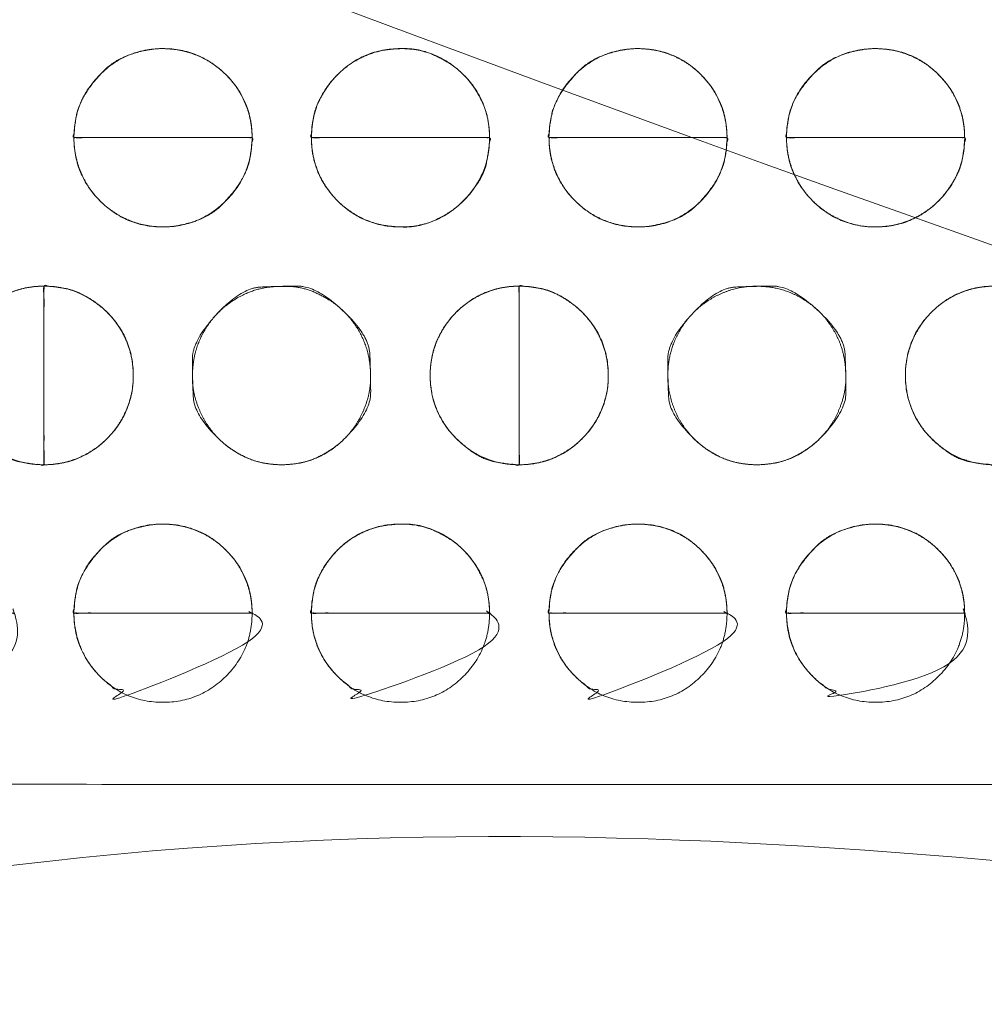
# Model space of a CAD drawing. Units: millimetres. Extents: x -41 to 250, y 127 to 332.
# Drawn here: x 7 to 9, y 167 to 169 of the extents above; entities that cross this region are included whole.
import ezdxf

# ---------------------------------------------------------------- set-up
doc = ezdxf.new("R2010")
doc.units = ezdxf.units.MM
doc.layers.add('_U+30EC_U+30A4_U+30E4_U+30FC 1', color=7, linetype='Continuous', lineweight=18)

msp = doc.modelspace()

# ---------------------------------------------------------------- linework, layer by layer
at = {"layer": '_U+30EC_U+30A4_U+30E4_U+30FC 1', "color": 250, "lineweight": 5, "true_color": 0x333333}
for points, knots in [([(109.0543526460279, 176.8532859081033), (109.1223202969023, 176.6938852635085), (109.3867181703931, 175.9412774687526), (109.8551258220948, 173.9939881017363), (109.9781363325192, 171.1355332018545), (109.6257535965863, 168.7558440984102), (109.1756255355448, 167.2296951545173), (108.9782557405292, 166.7090291357371), (55.66981565402543, 166.7090291357372), (2.361375567522231, 166.7090291357371), (2.287230169508888, 166.8778947904797), (2.057244503337387, 167.5082793995548), (1.775227522498227, 168.4903567213452), (1.518130551535876, 169.772039296696), (1.363261997707326, 171.3009979613051), (1.387930268269514, 173.0249035508706), (1.669086687766821, 174.8916686062376), (2.131640479705709, 176.3587337295866), (2.336097313973255, 176.8532859081033), (55.69522498000033, 176.8532859081043), (109.0543526460279, 176.8532859081033)], [0, 0, 0, 0.007277378988885239, 0.01455475797777048, 0.02183213696665579, 0.02910951595554113, 0.03638689494442643, 0.04366427393331181, 0.04366427393331181, 0.7403814904246718, 0.7403814904246718, 0.7427918619678769, 0.7452022335110823, 0.7476126050542875, 0.7500229765974928, 0.7524333481406982, 0.7548437196839034, 0.7572540912271087, 0.7596644627703141, 0.7596644627703141, 1, 1, 1]), ([(3.044957589846618, 176.5490331034614), (55.60521848142874, 176.5490331034614), (108.1654793730109, 176.5490331034614), (108.2481860736967, 176.2955015826813), (108.3308927743825, 176.0419700619011), (108.3909613946678, 175.8928807949325), (108.5336206229188, 175.8262473185774), (108.5692376821694, 175.809633888606), (108.7240604797239, 175.7517478651525), (108.9834587306892, 175.6705593741719), (109.2072399224038, 175.6059843131627), (109.2819243366447, 175.5854785071446), (109.4167838812851, 175.0562920853972), (109.6987183836947, 173.2615844094926), (109.7784521359661, 170.7583413300845), (109.4583599927953, 168.6349502504537), (109.256159242657, 167.92641484695), (108.8820036408677, 167.7995292489136), (108.5078480390783, 167.672643650877), (108.3816964466263, 167.6414184541227), (108.3434083185841, 167.5079717449428), (108.3243597501875, 167.4413382685877), (108.24965361675, 167.1774098957461), (108.2035203359072, 167.0134317374371), (55.61798025454449, 167.0134317374371), (3.032440173181755, 167.0134317374371), (2.959425342152969, 167.2543203865163), (2.886410511124183, 167.4952090355955), (2.821433696608125, 167.6461482962312), (2.720424604121263, 167.687562501629), (2.587243430190512, 167.7332439612257), (2.314094759294449, 167.8204482910438), (2.061147626026241, 167.8993697797823), (1.973419911758299, 167.92641484695), (1.837615530435102, 168.4222119794541), (1.550293896252171, 170.1451356109298), (1.459145553083559, 172.6223342413588), (1.764731076542461, 174.8152501215073), (1.960904367556736, 175.5695251204604), (2.350765254652856, 175.7074582515294), (2.740626141749132, 175.8453913825985), (2.819838826055545, 175.8775977500831), (2.878557400354993, 175.9830698586688), (2.887484836900029, 175.9991299757569), (2.923490332451053, 176.0991898533014), (2.980728297759015, 176.3001792298774), (3.029038826521884, 176.4851084893653), (3.044957589846618, 176.5490331034614)], [0, 0, 0, 0.8341519269803356, 0.8341519269803356, 0.8383842551719407, 0.8383842551719407, 0.8409351879317392, 0.8409351879317392, 0.8415719122107722, 0.8422086364898052, 0.8428453607688381, 0.843482085047871, 0.843482085047871, 0.8479717240874869, 0.8524613631271026, 0.8569510021667184, 0.8614406412063343, 0.8614406412063343, 0.8638479916548383, 0.8638479916548383, 0.864639860940127, 0.864639860940127, 0.8650351527774174, 0.8654304446147078, 0.8654304446147078, 0.9874577614669935, 0.9874577614669935, 0.9880418695150018, 0.9880418695150018, 0.9884232074182191, 0.9888045453214366, 0.9891858832246542, 0.9895672211278717, 0.9899485590310891, 0.9899485590310891, 0.9920839239517002, 0.994219288872311, 0.9963546537929219, 0.9984900187135328, 0.9984900187135328, 0.9996230689366978, 0.9996230689366978, 0.9998573539714161, 0.9998573539714161, 0.999893015478562, 0.999928676985708, 0.999964338492854, 1, 1, 1]), ([(-4.373088221306233, 173.8671714337522), (-2.756334659083606, 173.9970005439798), (-1.139581096860951, 174.1268296542073), (-1.066648626677875, 174.1399415710623), (-0.8476914647255853, 174.2395747610491), (-0.5930245565930932, 174.4771232937043), (-0.439745157504575, 174.8005447315631), (-0.4040354113243865, 174.9384600742315), (-0.3683716575222036, 175.0763754168999), (-0.2353037478250144, 175.5642581636524), (-0.03655948563496736, 176.2586436654567), (0.1265210227527973, 176.8151138245927), (0.1793454863950501, 176.9926870503414), (0.328197418649836, 177.1576136112743), (1.307821962486599, 177.1576136112743), (2.106688736931758, 177.1576136112743), (2.315792322752131, 177.1767576752954), (2.524895908572489, 177.1959017393165), (55.57343716309639, 177.1959017393165), (108.6219784176203, 177.1959017393165), (108.8374614856511, 177.1641148035945), (109.052944553682, 177.1323278678725), (109.8774575207, 177.1323278678725), (110.701970487718, 177.1323278678725), (110.8375344846905, 177.1486140848951), (111.0232084062816, 177.0007517494551), (111.056615022694, 176.8913193811468), (111.0732733917828, 176.8366509448048), (111.1883665812779, 176.4539723860634), (111.4282485335472, 175.6529293136978), (111.6514721167276, 174.9065546776741), (111.7290839757729, 174.6468801007021), (111.7633834680137, 174.5828228996878), (111.9099131328251, 174.3994666194545), (112.1682681739474, 174.20428573395), (112.454174762888, 174.1136231710754), (112.566000139199, 174.1017985658042), (112.6776373329558, 174.0898784649084), (113.2736879570786, 174.0426876829227), (114.3944559151126, 173.9687193275323), (115.40358667939, 173.9066710730377), (115.7484536175598, 173.8863005180675), (115.8504443488929, 173.8525732423277), (115.9593360434448, 173.6689206447888), (115.9639366855907, 173.5689704302562), (115.9662847544759, 173.5190402621073), (115.9699622447153, 172.9524590011893), (115.9689263319718, 171.6178708876863), (115.9655423503431, 170.3332129423322), (115.9639366855907, 169.8789745597493), (115.9327222555, 169.7709460707445), (115.7946566476577, 169.655595314295), (115.7234225291567, 169.6507138026652), (115.6877577220939, 169.6483207946625), (115.2291097092663, 169.6211206503659), (114.1259813185876, 169.5570311906653), (113.0585177349716, 169.4953347389674), (112.6801155380352, 169.4735188626766), (112.5684135377754, 169.4640038306496), (112.2407076355777, 169.3809208750002), (111.874988857432, 169.174232876886), (111.6777578862892, 168.8866064993131), (111.601734943088, 168.6394441621957), (111.4599896765288, 168.1556322055687), (111.24838439723, 167.4037554740369), (111.0747891851844, 166.7754360371578), (111.0185665699447, 166.569627993499), (110.9969396196861, 166.4745218413316), (110.8113073604018, 166.3794156891642), (110.6472571122586, 166.3794156891642), (110.3534142669208, 166.3827286273352), (109.7993523983917, 166.3919312333658), (109.300003905322, 166.4011338393964), (109.1292661547676, 166.4044467775674), (108.8818800582947, 166.3602716251431), (108.6344939618219, 166.3160964727188), (55.61147812599277, 166.3160964727188), (2.588462290163676, 166.3160964727188), (2.322173677425837, 166.3540175979687), (2.055885064687999, 166.3919387232187), (1.257018290242854, 166.3794156891642), (0.4581515157977094, 166.3668926551097), (0.2553052339623036, 166.4143858123702), (0.217386449291439, 166.5568652841516), (0.2078607607457457, 166.5925750303317), (0.1106948405154355, 166.9354892853715), (-0.1135665691761574, 167.7169196822576), (-0.3283022903219432, 168.4626403329634), (-0.4040354113243865, 168.7252076590977), (-0.4389019604661826, 168.8160995229928), (-0.5967498531591815, 169.0740390149602), (-0.8876807290504587, 169.3438957991285), (-1.221983990388367, 169.4616015704756), (-1.355066973586617, 169.4735188626766), (-1.4881959491629, 169.4853462766426), (-2.107869790493311, 169.5273223655733), (-3.191276341774781, 169.5872495873488), (-4.141553917479996, 169.6353493951582), (-4.461687563763775, 169.6507138026652), (-4.601335871147711, 169.6292422668544), (-4.740984178531647, 169.7933131120931), (-4.740984178531619, 171.7493705869949), (-4.740984178531647, 173.5817331396036), (-4.745944989323249, 173.6202972838702), (-4.723764099732335, 173.7268933935797), (-4.623123021993962, 173.8323407471), (-4.451548409453721, 173.8683201899413), (-4.373088221306233, 173.8671714337522)], [0, 0, 0, 0.05452029058681327, 0.05452029058681327, 0.05701113704820068, 0.05950198350958787, 0.06199282997097513, 0.0644836764323623, 0.0644836764323623, 0.06697432145147518, 0.06946496647058818, 0.07195561148970124, 0.07444625650881437, 0.07444625650881437, 0.07743300457016063, 0.09063306671896103, 0.09063306671896103, 0.09410263652856818, 0.09410263652856818, 0.9706493447695744, 0.9706493447695744, 0.9742484069100571, 0.9742484069100571, 0.9878722335045353, 0.9878722335045353, 0.990128329795795, 0.992384426087055, 0.992384426087055, 0.9935113151897818, 0.9946382042925084, 0.9957650933952351, 0.996891982497962, 0.996891982497962, 0.9971941028177036, 0.9974962231374451, 0.9977983434571867, 0.9981004637769283, 0.9981004637769283, 0.998402108440357, 0.9987037531037857, 0.9990053977672144, 0.9993070424306432, 0.9993070424306432, 0.9994008383348434, 0.9994946342390436, 0.9994946342390436, 0.9995414921895922, 0.9995883501401408, 0.9996352080906893, 0.9996820660412379, 0.9996820660412379, 0.9996936657609027, 0.9997052654805674, 0.9997052654805674, 0.9997110725548415, 0.9997168796291155, 0.9997226867033895, 0.9997284937776636, 0.9997284937776636, 0.9997302113461206, 0.9997319289145776, 0.9997336464830348, 0.9997353640514918, 0.9997370810028335, 0.9997387979541752, 0.999740514905517, 0.9997422318568587, 0.9997422318568587, 0.9997430167730781, 0.9997438016892976, 0.9997445866055169, 0.9997453715217364, 0.9997461564379557, 0.9997469413541752, 0.9997469413541752, 0.9997480964107058, 0.9997480964107058, 0.999991808140862, 0.999991808140862, 0.9999930444417536, 0.9999930444417536, 0.9999967167550101, 0.9999967167550101, 0.9999976743193164, 0.9999976743193164, 0.9999979143513475, 0.9999981543833787, 0.9999983944154097, 0.9999986344474409, 0.9999986344474409, 0.9999987199562905, 0.9999988054651402, 0.9999988909739899, 0.9999989764828395, 0.9999989764828395, 0.999999062015896, 0.9999991475489525, 0.999999233082009, 0.9999993186150655, 0.9999993186150655, 0.9999993563212384, 0.9999993940274113, 0.9999999525901958, 0.9999999525901958, 0.9999999644426468, 0.9999999762950978, 0.999999988147549, 1, 1, 1]), ([(115.5632145755529, 177.1760236697108), (115.6434674131813, 177.1760236697108), (115.8295755190669, 177.1074174982749), (115.9619976328914, 176.9168447998416), (116.0141669090875, 176.7262721014082), (116.0197061303094, 176.6576659299723), (116.0197061303095, 171.7124306316786), (116.0197061303094, 166.7671953333849), (116.0188298175198, 166.6566591480048), (115.9495014810755, 166.4130503261628), (115.7611217675144, 166.2660117093248), (115.5736183667429, 166.229509277867), (115.5062617340755, 166.2346068731298), (55.62465933087081, 166.2346068731304), (-4.352383927302213, 166.2346068731298), (-4.566697390780462, 166.3063634088709), (-4.704691803715804, 166.5056871192626), (-4.747245361682147, 166.7050108296544), (-4.746816901480173, 166.7767673653954), (-4.744487557227345, 171.7291255138003), (-4.742158212974203, 176.6814836622051), (-4.735899036526007, 176.7742099136125), (-4.668828426058383, 176.9848894112953), (-4.512513061907072, 177.1257969501986), (-4.362456874203914, 177.1739782376946), (-4.309469410744754, 177.1760236697108), (55.6268725824041, 177.1760236697108), (115.5632145755529, 177.1760236697108)], [0, 0, 0, 0.000199792550346419, 0.0003995851006928198, 0.0005993776510391961, 0.0007991702013855724, 0.0007991702013855724, 0.01515380375923009, 0.01515380375923009, 0.01547466944149467, 0.01579553512375922, 0.01611640080602373, 0.01643726648828823, 0.01643726648828823, 0.3008808487593926, 0.3013342023370008, 0.3017875559146089, 0.3022409094922172, 0.3026942630698253, 0.3026942630698253, 0.3339824166395833, 0.3339824166395833, 0.3345695783454195, 0.3351567400512557, 0.3357439017570919, 0.3363310634629281, 0.3363310634629281, 1, 1, 1])]:
    msp.add_open_spline(points, degree=2, knots=knots, dxfattribs=at)
at = {"layer": '_U+30EC_U+30A4_U+30E4_U+30FC 1', "lineweight": 5}
for points, knots in [([(7.528673769622401, 168.3744278882199), (7.341166238417372, 168.3744278882199), (7.153658707212344, 168.3744278882199), (7.153658707212344, 168.451914161432), (7.263181421871366, 168.5616742108049), (7.418353385629217, 168.5616742108049), (7.528673769622401, 168.451914161432), (7.528673769622401, 168.3744278882199)], [0, 0, 0, 0.3769354550330516, 0.3769354550330516, 0.5327015912747651, 0.6884677275164911, 0.8442338637582517, 1, 1, 1]), ([(8.028510975594116, 168.3744278882199), (7.841003444389088, 168.3744278882199), (7.653495913184059, 168.3744278882199), (7.653495913184059, 168.451914161432), (7.763387034982742, 168.5616742108049), (7.918558998740593, 168.5616742108049), (8.028510975594116, 168.451914161432), (8.028510975594116, 168.3744278882199)], [0, 0, 0, 0.3769354550330825, 0.3769354550330825, 0.5327015912747944, 0.6884677275164941, 0.8442338637582286, 1, 1, 1]), ([(8.528372523587763, 168.3744278882199), (8.340988574955645, 168.3744278882199), (8.1536046263235, 168.3744278882199), (8.1536046263235, 168.451914161432), (8.263432552488325, 168.5616742108049), (8.418788485758085, 168.5616742108049), (8.528372523587763, 168.451914161432), (8.528372523587763, 168.3744278882199)], [0, 0, 0, 0.3767806281215394, 0.3767806281215394, 0.532585471091178, 0.6883903140608045, 0.844195157030396, 1, 1, 1]), ([(9.028554262792994, 168.3744278882199), (8.84104673158798, 168.3744278882199), (8.653539200382937, 168.3744278882199), (8.653539200382937, 168.451914161432), (8.763368530895164, 168.5616742108049), (8.918908433676876, 168.5616742108049), (9.028554262792994, 168.451914161432), (9.028554262792994, 168.3744278882199)], [0, 0, 0, 0.3769354550331273, 0.3769354550331273, 0.5327015912748577, 0.6884677275165759, 0.8442338637582941, 1, 1, 1]), ([(7.153585681146524, 168.3744278882199), (7.341092276119952, 168.3744278882199), (7.528598871093408, 168.3744278882199), (7.528598871093408, 168.29637987604), (7.418339810270794, 168.1864176006387), (7.263167846512999, 168.1864176006387), (7.153585681146524, 168.29637987604), (7.153585681146524, 168.3744278882199)], [0, 0, 0, 0.3752393514373297, 0.3752393514373297, 0.5314295135779912, 0.6876196757186649, 0.8438098378593386, 1, 1, 1]), ([(7.653422887118211, 168.3744278882199), (7.840929482091639, 168.3744278882199), (8.028436077065095, 168.3744278882199), (8.028436077065095, 168.29637987604), (7.918729392894107, 168.1864176006387), (7.763557429136313, 168.1864176006387), (7.653422887118211, 168.29637987604), (7.653422887118211, 168.3744278882199)], [0, 0, 0, 0.3752393514374008, 0.3752393514374008, 0.5314295135780918, 0.6876196757187703, 0.843809837859379, 1, 1, 1]), ([(8.15362896834543, 168.3744278882199), (8.341011980745918, 168.3744278882199), (8.528394993146435, 168.3744278882199), (8.528394993146435, 168.29637987604), (8.418812827780044, 168.1864176006387), (8.26345689451027, 168.1864176006387), (8.15362896834543, 168.29637987604), (8.15362896834543, 168.3744278882199)], [0, 0, 0, 0.3750848010315999, 0.3750848010315999, 0.5313136007737245, 0.6875424005158122, 0.8437712002578999, 1, 1, 1]), ([(8.65358975689, 168.3744278882199), (8.841096351863442, 168.3744278882199), (9.028602946836855, 168.3744278882199), (9.028602946836855, 168.29637987604), (8.918957585836552, 168.1864176006387), (8.763417683054854, 168.1864176006387), (8.65358975689, 168.29637987604), (8.65358975689, 168.3744278882199)], [0, 0, 0, 0.3752393514372281, 0.3752393514372281, 0.5314295135778616, 0.6876196757185075, 0.8438098378592229, 1, 1, 1]), ([(7.09056044142767, 168.0619062859726), (7.09056044142767, 167.8740308157437), (7.09056044142767, 167.6861553455147), (7.013065742130976, 167.6861553455147), (6.902806681308448, 167.7962187339302), (6.902806681308448, 167.9519440105713), (7.013065742130976, 168.0619062859726), (7.09056044142767, 168.0619062859726)], [0, 0, 0, 0.3773704124384623, 0.3773704124384623, 0.5330278093288375, 0.6886852062192249, 0.8443426031096125, 1, 1, 1]), ([(7.09056044142767, 167.6860804469857), (7.09056044142767, 167.8739484273617), (7.09056044142767, 168.0618164077378), (7.168421675400765, 168.0618164077378), (7.278557621766225, 167.9519327757919), (7.278557621766225, 167.7963984903999), (7.168421675400765, 167.6860804469857), (7.09056044142767, 167.6860804469857)], [0, 0, 0, 0.3762529953761622, 0.3762529953761622, 0.5321897465321305, 0.6881264976880741, 0.8440632488440003, 1, 1, 1]), ([(8.090948261860063, 168.0619062859726), (8.090948261860063, 167.8740308157437), (8.090948261860063, 167.6861553455147), (8.013453562563441, 167.6861553455147), (7.903439794423392, 167.7962187339302), (7.903439794423392, 167.9519440105713), (8.013453562563441, 168.0619062859726), (8.090948261860063, 168.0619062859726)], [0, 0, 0, 0.3773704124386727, 0.3773704124386727, 0.5330278093289953, 0.6886852062193303, 0.8443426031096651, 1, 1, 1]), ([(8.090948261860063, 167.6860804469857), (8.090948261860063, 167.8739484273617), (8.090948261860063, 168.0618164077378), (8.168625526321208, 168.0618164077378), (8.278454856833463, 167.9519327757919), (8.278454856833463, 167.7963984903999), (8.168625526321208, 167.6860804469857), (8.090948261860063, 167.6860804469857)], [0, 0, 0, 0.37680832845113, 0.37680832845113, 0.5326062463383563, 0.6884041642255578, 0.8442020821127421, 1, 1, 1]), ([(9.091358551851243, 168.0619062859726), (9.091358551851243, 167.8740308157437), (9.091358551851243, 167.6861553455147), (9.013495913530718, 167.6861553455147), (8.9038500844146, 167.7962187339302), (8.9038500844146, 167.9519440105713), (9.013495913530718, 168.0619062859726), (9.091358551851243, 168.0619062859726)], [0, 0, 0, 0.3762581187094307, 0.3762581187094307, 0.532193589032076, 0.6881290593547091, 0.8440645296773422, 1, 1, 1]), ([(7.528673769622401, 167.37405317503), (7.341166238417372, 167.37405317503), (7.153658707212344, 167.37405317503), (7.153658707212344, 167.4517304394912), (7.263181421871366, 167.5612994976151), (7.418353385629217, 167.5612994976151), (7.528673769622401, 167.4517304394912), (7.528673769622401, 167.37405317503)], [0, 0, 0, 0.3763574624495135, 0.3763574624495135, 0.5322680968370991, 0.6881787312247218, 0.8440893656123793, 1, 1, 1]), ([(8.028510975594116, 167.37405317503), (7.841003444389088, 167.37405317503), (7.653495913184059, 167.37405317503), (7.653495913184059, 167.4517304394912), (7.763387034982742, 167.5612994976151), (7.918558998740593, 167.5612994976151), (8.028510975594116, 167.4517304394912), (8.028510975594116, 167.37405317503)], [0, 0, 0, 0.3763574624495446, 0.3763574624495446, 0.5322680968371287, 0.6881787312247251, 0.8440893656123564, 1, 1, 1]), ([(8.528372523587763, 167.37405317503), (8.340988574955645, 167.37405317503), (8.1536046263235, 167.37405317503), (8.1536046263235, 167.4517304394912), (8.263432552488325, 167.5612994976151), (8.418788485758085, 167.5612994976151), (8.528372523587763, 167.4517304394912), (8.528372523587763, 167.37405317503)], [0, 0, 0, 0.3762027296018204, 0.3762027296018204, 0.5321520472013767, 0.6881013648009451, 0.8440506824004788, 1, 1, 1]), ([(9.028554262792994, 167.37405317503), (8.84104673158798, 167.37405317503), (8.653539200382937, 167.37405317503), (8.653539200382937, 167.4517304394912), (8.763368530895164, 167.5612994976151), (8.918908433676876, 167.5612994976151), (9.028554262792994, 167.4517304394912), (9.028554262792994, 167.37405317503)], [0, 0, 0, 0.3763574624495895, 0.3763574624495895, 0.5322680968371922, 0.6881787312248072, 0.8440893656124221, 1, 1, 1]), ([(7.153585681146524, 167.3735588447384), (7.153585681146524, 167.3737985200313), (7.153585681146524, 167.3740381953242), (7.341092276119952, 167.3740381953242), (7.528598871093408, 167.3740381953242), (7.528598871093408, 167.3737985200313), (7.528598871093408, 167.2958703454979), (7.418339810270794, 167.1862975424476), (7.263167846512999, 167.1862975424476), (7.153585681146524, 167.2958703454979), (7.153585681146524, 167.3735588447384)], [0, 0, 0, 0.0004805616564163757, 0.0004805616564163757, 0.3764412156793702, 0.3764412156793702, 0.376921777335804, 0.5326913330018468, 0.6884608886679019, 0.8442304443339572, 1, 1, 1]), ([(7.653422887118211, 167.3735588447384), (7.653422887118211, 167.3737985200313), (7.653422887118211, 167.3740381953242), (7.840929482091639, 167.3740381953242), (8.028436077065095, 167.3740381953242), (8.028436077065095, 167.3737985200313), (8.028436077065095, 167.2958703454979), (7.918729392894107, 167.1862975424476), (7.763557429136313, 167.1862975424476), (7.653422887118211, 167.2958703454979), (7.653422887118211, 167.3735588447384)], [0, 0, 0, 0.0004805616564164665, 0.0004805616564164665, 0.3764412156794413, 0.3764412156794413, 0.3769217773358751, 0.5326913330019474, 0.6884608886680073, 0.8442304443339975, 1, 1, 1]), ([(8.15362896834543, 167.3735588447384), (8.15362896834543, 167.3737985200313), (8.15362896834543, 167.3740381953242), (8.341011980745918, 167.3740381953242), (8.528394993146435, 167.3740381953242), (8.528394993146435, 167.3737985200313), (8.528394993146435, 167.2958703454979), (8.418812827780044, 167.1862975424476), (8.26345689451027, 167.1862975424476), (8.15362896834543, 167.2958703454979), (8.15362896834543, 167.3735588447384)], [0, 0, 0, 0.0004806807641127385, 0.0004806807641127385, 0.3762866659992857, 0.3762866659992857, 0.3767673467634158, 0.5325755100725865, 0.6883836733817202, 0.844191836690854, 1, 1, 1]), ([(8.65358975689, 167.3735588447384), (8.65358975689, 167.3737985200313), (8.65358975689, 167.3740381953242), (8.841096351863442, 167.3740381953242), (9.028602946836855, 167.3740381953242), (9.028602946836855, 167.3737985200313), (9.028602946836855, 167.2958703454979), (8.918957585836552, 167.1862975424476), (8.763417683054854, 167.1862975424476), (8.65358975689, 167.2958703454979), (8.65358975689, 167.3735588447384)], [0, 0, 0, 0.0004805616564162459, 0.0004805616564162459, 0.3764412156792685, 0.3764412156792685, 0.3769217773357021, 0.5326913330017172, 0.6884608886677447, 0.8442304443338415, 1, 1, 1])]:
    msp.add_open_spline(points, degree=2, knots=knots, dxfattribs=at)
at = {"layer": '_U+30EC_U+30A4_U+30E4_U+30FC 1', "color": 250, "linetype": 'Continuous', "lineweight": 5, "true_color": 0x333333}
for points, knots in [([(7.528673769622401, 168.3744278882199), (7.381651961002319, 168.3744279977932), (7.215633395907204, 168.3744277227048), (7.184552590889609, 168.3744222655802), (7.16270277371018, 168.3742368839854), (7.154966375972066, 168.3748018879133), (7.153385785796416, 168.372248058262), (7.153988566948328, 168.3871328682735), (7.155133430154351, 168.3987828836308), (7.162186737205701, 168.4406492184025), (7.192121569104899, 168.4904668578139), (7.241506402997032, 168.5399733645351), (7.315768084613154, 168.5625703314167), (7.371626090282305, 168.5606920119811), (7.41714892362566, 168.5470512025282), (7.457126073726428, 168.5231063844467), (7.489950942129695, 168.490432781503), (7.514019329847301, 168.4506178519148), (7.527722954222583, 168.4052516118539), (7.528673769622401, 168.3775273391483), (7.528673769622401, 168.3759776136841), (7.528673769622401, 168.3744278882199)], [0, 0, 0, 0.3121297102313313, 0.3524601356947601, 0.3927905611581889, 0.4331209866215537, 0.4734514120850918, 0.5137818375486299, 0.5541122630122188, 0.5944426884757843, 0.6347731139393605, 0.6751035394029348, 0.715433964866516, 0.7557643903301171, 0.7960948157936919, 0.8364252412572344, 0.8767556667207872, 0.917086092184372, 0.9574165176479696, 0.9977469431115674, 0.9977469431115674, 1, 1, 1]), ([(8.028510975594116, 168.3744278882199), (7.881489166971335, 168.3744279977933), (7.715470601867736, 168.3744277227048), (7.684389796481668, 168.3744222655802), (7.662539966785332, 168.3742368839854), (7.654803607195987, 168.3748018879133), (7.653222844587219, 168.372248058262), (7.653826630753173, 168.3871328682735), (7.654975056505577, 168.3987828836308), (7.662050098011207, 168.4406504921135), (7.69208598487927, 168.490468533953), (7.724817811032139, 168.5231425355852), (7.764747178446555, 168.547086266983), (7.810240571272374, 168.5607262814907), (7.879071279006922, 168.5625543315659), (7.938084995515197, 168.5362690683673), (7.974549456899808, 168.5077613907944), (8.003097602529834, 168.4713188518001), (8.02705709355648, 168.4176568654466), (8.028510975594116, 168.3775273391483), (8.028510975594116, 168.3759776136841), (8.028510975594116, 168.3744278882199)], [0, 0, 0, 0.3123472894995119, 0.3527058284923558, 0.3930643674851547, 0.4334229064779536, 0.473781445471106, 0.5141399844642583, 0.5544985234574539, 0.5948570624506729, 0.6352156014438702, 0.6755741404370345, 0.7159326794302306, 0.7562912184234347, 0.7966497574166105, 0.8370082964097662, 0.8773668354029616, 0.9177253743961238, 0.9580839133892113, 0.998442452382288, 0.998442452382288, 1, 1, 1]), ([(8.528372523587763, 168.3744278882199), (8.381447614183443, 168.3744279977933), (8.21553846869088, 168.3744277227048), (8.18447814798185, 168.3744222655802), (8.162642716424983, 168.3742368839854), (8.154911463824234, 168.3748018879133), (8.15333170643423, 168.372248058262), (8.15393530815831, 168.3871328682735), (8.155083639768222, 168.3987828836308), (8.162158678882577, 168.44065048278), (8.19217761864121, 168.4904685557935), (8.241683901921789, 168.5399758860371), (8.316195795676208, 168.562570240225), (8.37205069386934, 168.5606920119811), (8.417467290487338, 168.5470512025282), (8.4572823470276, 168.5231063844467), (8.489927386734706, 168.490432781503), (8.513834132729556, 168.4506178519148), (8.52743053375707, 168.4052516118539), (8.528372523587763, 168.3775273391483), (8.528372523587763, 168.3759776136841), (8.528372523587763, 168.3744278882199)], [0, 0, 0, 0.3121297025288843, 0.3524601270101022, 0.3927905514914553, 0.4331209759728084, 0.4734514004541549, 0.5137818249355014, 0.5541122494168949, 0.5944426738982883, 0.6347730983796382, 0.6751035228609904, 0.7154339473423706, 0.7557643718237657, 0.79609479630511, 0.836425220786422, 0.8767556452676926, 0.9170860697489526, 0.9574164942302253, 0.9977469187114814, 0.9977469187114814, 1, 1, 1]), ([(9.028554262792994, 168.3744278882199), (8.88153245417, 168.3744279977932), (8.715513889066642, 168.3744277227048), (8.684433083682336, 168.3744222655802), (8.662583254045444, 168.3742368839854), (8.654846894274925, 168.3748018879133), (8.653266132485157, 168.372248058262), (8.653869913877458, 168.3871328682735), (8.655018240904297, 168.3987828836308), (8.662092207606747, 168.4406492184025), (8.692111008626597, 168.4904668578139), (8.741628905406586, 168.5399733645351), (8.816087226745537, 168.5625703314167), (8.872058348773862, 168.5606920119811), (8.917552096307432, 168.5470512025282), (8.957418539302978, 168.5231063844467), (8.990092710709774, 168.490432781503), (9.014012667464783, 168.4506178519148), (9.027612420585712, 168.4052516118539), (9.028554262792994, 168.3775273391483), (9.028554262792994, 168.3759776136841), (9.028554262792994, 168.3744278882199)], [0, 0, 0, 0.3121297024139727, 0.3524601268780242, 0.3927905513420757, 0.4331209758061272, 0.473451400270352, 0.5137818247345769, 0.5541122491988448, 0.594442673663101, 0.6347730981273736, 0.6751035225916439, 0.7154339470559213, 0.7557643715202014, 0.7960947959844552, 0.8364252204486766, 0.8767556449128567, 0.9170860693769832, 0.9574164938411538, 0.9977469183053157, 0.9977469183053157, 1, 1, 1]), ([(7.153585681146524, 168.3744278882199), (7.300606755690055, 168.3744277778699), (7.466624491873517, 168.374428054908), (7.497705142799163, 168.3744335507113), (7.519554888098597, 168.3746202462374), (7.527291133779329, 168.3740512377242), (7.528872228765835, 168.3766231681854), (7.528266462372869, 168.3616328589222), (7.527111500665654, 168.3499065300594), (7.51999601664042, 168.3077868302948), (7.489857543441801, 168.2577721720586), (7.44019184050704, 168.2081331920332), (7.365743803686911, 168.1855212030935), (7.309904003190482, 168.1873991175297), (7.26448950694197, 168.201052123471), (7.224674677205172, 168.2250402660793), (7.192030113488627, 168.2578058687544), (7.168123776595678, 168.2977791567308), (7.154527648539897, 168.3433878257832), (7.153585681146524, 168.3713059677327), (7.153585681146524, 168.3728669279763), (7.153585681146524, 168.3744278882199)], [0, 0, 0, 0.3121295174838139, 0.3524599180741496, 0.3927903186644852, 0.4331207192548852, 0.4734511198447521, 0.5137815204339814, 0.5541119210232069, 0.5944423216123735, 0.6347727222014699, 0.6751031227905603, 0.7154335233796436, 0.7557639239687323, 0.7960943245578211, 0.8364247251469059, 0.876755125735957, 0.9170855263250297, 0.9574159269140868, 0.9977463275031494, 0.9977463275031494, 1, 1, 1]), ([(7.653422887118211, 168.3744278882199), (7.800443961656129, 168.3744277778699), (7.966461697823007, 168.374428054908), (7.997542348016935, 168.3744335507113), (8.019392068460178, 168.3746202462374), (8.027128389897513, 168.3740512377242), (8.028709142462361, 168.3766231681854), (8.028105371848909, 168.3616328589222), (8.026957240553585, 168.3499065300594), (8.017586855985826, 168.2954934150862), (7.974563220712781, 168.240390114639), (7.93815449266404, 168.211817742329), (7.878948926386812, 168.1852770564218), (7.810391795308362, 168.1873999125891), (7.764836910165045, 168.201052064807), (7.724862143507949, 168.2250402723368), (7.692068786003034, 168.2578058681152), (7.668041536067079, 168.2977791567964), (7.654370591437214, 168.3433878257751), (7.653422887118211, 168.3713059677327), (7.653422887118211, 168.3728669279763), (7.653422887118211, 168.3744278882199)], [0, 0, 0, 0.31212952248217, 0.3524599236969977, 0.3927903249117805, 0.4331207261264995, 0.4734511273410452, 0.513781528555196, 0.5541119297693505, 0.5944423309834229, 0.634772732197487, 0.6751031334115634, 0.7154335346256397, 0.7557639358397206, 0.7960943370537814, 0.8364247382678422, 0.8767551394818799, 0.9170855406958962, 0.9574159419098996, 0.9977463431239397, 0.9977463431239397, 1, 1, 1]), ([(8.15362896834543, 168.3744278882199), (8.300553143662043, 168.3744277778698), (8.466461460209715, 168.374428054908), (8.497521625366886, 168.3744335507113), (8.51935693544928, 168.3746202462374), (8.527088187146234, 168.3740512377242), (8.528667766129473, 168.3766231681854), (8.528065161248335, 168.3616328589222), (8.52692019600579, 168.3499065300594), (8.519865891687232, 168.3077855802759), (8.489914918439155, 168.2577704928422), (8.4405023521158, 168.2081306986426), (8.366053758601765, 168.1855212932694), (8.310192323166461, 168.1873991175297), (8.264739599587756, 168.201052123471), (8.224870723672481, 168.2250402660793), (8.192166044802434, 168.2578058687544), (8.168205763190713, 168.2977791567308), (8.154573876819882, 168.3433878257832), (8.15362896834543, 168.3713059677327), (8.15362896834543, 168.3728669279763), (8.15362896834543, 168.3744278882199)], [0, 0, 0, 0.3121295201393889, 0.3524599210433393, 0.3927903219472446, 0.433120722851086, 0.4734511237549341, 0.5137815246583872, 0.5541119255618365, 0.5944423264652152, 0.6347727273686531, 0.6751031282720767, 0.7154335291754792, 0.7557639300788962, 0.7960943309823129, 0.8364247318857252, 0.8767551327891296, 0.9170855336925556, 0.9574159345960125, 0.9977463354994411, 0.9977463354994411, 1, 1, 1]), ([(8.65358975689, 168.3744278882199), (8.80061083142536, 168.3744277778698), (8.966628567583882, 168.374428054908), (8.997709217418091, 168.3744335507113), (9.01955892563987, 168.3746202462374), (9.027295284325447, 168.3740512377242), (9.028875868527521, 168.3766231681854), (9.02827307920441, 168.3616328589222), (9.027128019819429, 168.3499065300594), (9.020073656007128, 168.3077855710463), (8.990105926371655, 168.2577705144394), (8.957433509281472, 168.2250045176439), (8.917561209424662, 168.2010174496159), (8.872092474011652, 168.1873652297644), (8.815912368847847, 168.1856568803751), (8.764700210852581, 168.201052123471), (8.724831530435424, 168.2250402660793), (8.692126831478902, 168.2578058687544), (8.668166551926902, 168.2977791567308), (8.65453466534072, 168.3433878257832), (8.65358975689, 168.3713059677327), (8.65358975689, 168.3728669279763), (8.65358975689, 168.3744278882199)], [0, 0, 0, 0.3000292213694067, 0.3387961370224738, 0.3775630526755409, 0.4163299683286082, 0.4550968839816819, 0.493863799634376, 0.5326307152870629, 0.571397630939693, 0.6101645465923695, 0.6489314622450976, 0.6876983778978769, 0.7264652935506736, 0.7652322092035097, 0.8039991248563693, 0.8427660405092976, 0.8815329561622184, 0.9202998718151597, 0.959066787468101, 0.9978337031210073, 0.9978337031210073, 1, 1, 1]), ([(7.09056044142767, 168.0619062859726), (7.09056033182776, 167.914595981946), (7.090560606982706, 167.7482516448119), (7.090566065425492, 167.7171098506224), (7.090751491798642, 167.6952171424246), (7.090186351395744, 167.687465612419), (7.092740797916775, 167.6858817011422), (7.077852392524846, 167.6864869448458), (7.06619442678145, 167.6876383956404), (7.012036563215759, 167.6970383935231), (6.956920821509939, 167.7402157548229), (6.928294103389902, 167.7767561389462), (6.909213702219404, 167.8196614653825), (6.902286031937052, 167.8614128735459), (6.903793882824999, 167.9049834423932), (6.917509010935362, 167.9505932282609), (6.941563145491529, 167.9905667861567), (6.974359216036788, 168.0233322673918), (7.014285395885963, 168.0473213349275), (7.059727523607876, 168.0609615368887), (7.087460653455764, 168.0619062859726), (7.089010547441717, 168.0619062859726), (7.09056044142767, 168.0619062859726)], [0, 0, 0, 0.3000295287195085, 0.3387964840982846, 0.3775634394770174, 0.4163303948558424, 0.4550973502349138, 0.4938643056133691, 0.53263126099192, 0.571398216370248, 0.6101651717486022, 0.6489321271269985, 0.687699082505377, 0.7264660378837394, 0.7652329932620758, 0.8039999486404286, 0.8427669040187624, 0.8815338593970666, 0.9203008147753503, 0.9590677701536489, 0.9978347255319975, 0.9978347255319975, 1, 1, 1]), ([(7.09056044142767, 167.6860804469857), (7.090560551526636, 167.8333848783295), (7.09056027511869, 167.9997225839641), (7.090554791817681, 168.0308631363034), (7.090368520996691, 168.0527549598392), (7.09093623509807, 168.0605062170486), (7.088370155405784, 168.0620899014357), (7.103326363888414, 168.0614856362389), (7.115030624231181, 168.0603373766836), (7.157087709553494, 168.0532627307273), (7.207103888786804, 168.0232290960903), (7.239898106374, 167.9904987979104), (7.263923634695914, 167.9505752117585), (7.277606981420234, 167.9050726568596), (7.279319242245819, 167.8488943313469), (7.263888569223923, 167.797602628946), (7.239861954186409, 167.7576266710114), (7.207068135265985, 167.7248024401047), (7.167094616731163, 167.7007345676401), (7.121531460878415, 167.6870312409966), (7.093674890786573, 167.6860804469857), (7.092117666107114, 167.6860804469857), (7.09056044142767, 167.6860804469857)], [0, 0, 0, 0.3000293499129963, 0.3387962821783141, 0.3775632144436102, 0.4163301467088756, 0.4550970789739811, 0.4938640112398457, 0.5326309435057139, 0.5713978757712463, 0.6101648080367477, 0.6489317403022172, 0.6876986725676766, 0.7264656048331063, 0.7652325370985577, 0.8039994693640097, 0.8427664016294689, 0.881533333894938, 0.9203002661604583, 0.9590671984260034, 0.9978341306915567, 0.9978341306915567, 1, 1, 1]), ([(7.590742180632887, 167.6860804469857), (7.589057513256876, 167.6860804469857), (7.587372845880878, 167.6860804469857), (7.543616058508775, 167.6879390178751), (7.486245488522727, 167.7160221785235), (7.448291348808425, 167.749312590636), (7.42023302750259, 167.7914887969179), (7.401925824983778, 167.8469344281104), (7.404162175175287, 167.9077790070824), (7.42027440021181, 167.9567701349382), (7.448334109345097, 167.9988701513402), (7.486287941974126, 168.0320560090251), (7.532069408325384, 168.0543055656944), (7.57720874257825, 168.0624011150079), (7.638122085488448, 168.0599434231761), (7.695388877704119, 168.0320144131144), (7.733222639612023, 167.9988297929041), (7.761131803438474, 167.956724708867), (7.777126510155057, 167.9077566177874), (7.779130328132595, 167.8466586220854), (7.761089556251335, 167.7914420488445), (7.733179044654349, 167.7492687782691), (7.695345779698556, 167.7159776765102), (7.637940943963912, 167.6878170967563), (7.594127451675234, 167.6860804469857), (7.592434816154054, 167.6860804469857), (7.590742180632887, 167.6860804469857)], [0, 0, 0, 0.001825017875173009, 0.001825017875173009, 0.04926994608650757, 0.09671487429784213, 0.1441598025091414, 0.1916047307204858, 0.2390496589318701, 0.2864945871432938, 0.3339395153546873, 0.3813844435661123, 0.428829371777502, 0.4762742999888989, 0.5237192282002925, 0.571164156411767, 0.6186090846232591, 0.6660540128347621, 0.7134989410462694, 0.7609438692577919, 0.8083887974693288, 0.8558337256808434, 0.9032786538923672, 0.9507235821038772, 0.9981685103153642, 0.9981685103153642, 1, 1, 1]), ([(8.090948261860063, 168.0619062859726), (8.09094815226753, 167.9145959819459), (8.090948427404072, 167.7482516448119), (8.090953885481866, 167.7171098506224), (8.091139299456643, 167.6952171424246), (8.090574196841473, 167.687465612419), (8.09312847256119, 167.6858817011422), (8.078241062672149, 167.6864869448458), (8.066586462771951, 167.6876383956404), (8.01245737092961, 167.6970383935231), (7.95743146211268, 167.7402157548229), (7.928863112336828, 167.7767561389462), (7.909829017518803, 167.8196614653825), (7.902920722252816, 167.8614128735459), (7.904423782407108, 167.9049834423932), (7.918103066776723, 167.9505932282609), (7.942103363252727, 167.9905667861567), (7.974839557958063, 168.0233322673918), (8.014711891260731, 168.0473213349275), (8.060118286261797, 168.0609615368887), (8.087848473888215, 168.0619062859726), (8.089398367874125, 168.0619062859726), (8.090948261860063, 168.0619062859726)], [0, 0, 0, 0.3000294598700688, 0.3387964063527766, 0.3775633528354413, 0.4163302993181991, 0.4550972458012284, 0.4938641922840218, 0.53263113876646, 0.5713980852490181, 0.6101650317315059, 0.6489319782139906, 0.6876989246964752, 0.7264658711789088, 0.7652328176613216, 0.8039997641437496, 0.8427667106261508, 0.8815336571085519, 0.9203006035909735, 0.9590675500734348, 0.997834496555892, 0.997834496555892, 1, 1, 1]), ([(8.090948261860063, 167.6860804469857), (8.09094837169755, 167.8333848783295), (8.090948095946146, 167.9997225839641), (8.090942625669996, 168.0308631363034), (8.090756797312025, 168.0527549598392), (8.091323162879746, 168.0605062170486), (8.08876317858801, 168.0620899014357), (8.103683860472856, 168.0614856362389), (8.115359829616239, 168.0603373766836), (8.157313621599997, 168.0532627307273), (8.207198793465949, 168.0232290960903), (8.239904201438748, 167.9904987979104), (8.263862782350103, 167.9505752117585), (8.277507023247324, 167.9050726568596), (8.279214388842945, 167.8488943313469), (8.263827850129559, 167.797602628946), (8.239868186632108, 167.7576266710114), (8.207163175801043, 167.7248024401047), (8.167294289269023, 167.7007345676401), (8.121845546975749, 167.6870312409966), (8.094055352438573, 167.6860804469857), (8.092501807149304, 167.6860804469857), (8.090948261860063, 167.6860804469857)], [0, 0, 0, 0.3000293387119246, 0.3387962695299451, 0.3775632003479439, 0.4163301311659121, 0.4550970619837202, 0.4938639928015284, 0.5326309236193403, 0.5713978544371577, 0.6101647852550375, 0.6489317160729251, 0.6876986468908229, 0.726465577708706, 0.7652325085266188, 0.8039994393445323, 0.8427663701624387, 0.8815333009803699, 0.9203002317983319, 0.9590671626163185, 0.9978340934343405, 0.9978340934343405, 1, 1, 1]), ([(8.591152470624053, 167.6860804469857), (8.589459804573607, 167.6860804469857), (8.587767138523162, 167.6860804469857), (8.543834087013863, 167.6879390178751), (8.48650434309161, 167.7160221785235), (8.448670298314255, 167.749312590636), (8.420761005910066, 167.7914887969179), (8.404766267037218, 167.840472102827), (8.403080619928048, 167.8877569528567), (8.411174763218952, 167.9329910774252), (8.4333736393082, 167.978790842868), (8.466495698282841, 168.016687070423), (8.508542963650314, 168.0446553592124), (8.557472145027674, 168.0606906692789), (8.60481116738083, 168.0623815594742), (8.649951576338964, 168.0542628045913), (8.695688428774815, 168.0320122038466), (8.73354970309552, 167.9988279159715), (8.76150349245951, 167.9567213013389), (8.777533018595904, 167.9077567462357), (8.779541593831482, 167.8466586049589), (8.761458156652907, 167.7914420488445), (8.733503567743213, 167.7492687782691), (8.695642661352935, 167.7159776765102), (8.638250330309745, 167.6878170967563), (8.59452974299191, 167.6860804469857), (8.592841106807981, 167.6860804469857), (8.591152470624053, 167.6860804469857)], [0, 0, 0, 0.001743612091072742, 0.001743612091072742, 0.04703944341074844, 0.09233527473044624, 0.1376311060501572, 0.182926937369894, 0.2282227686896308, 0.2735186000093831, 0.3188144313291701, 0.364110262648999, 0.4094060939687867, 0.4547019252885485, 0.4999977566082861, 0.5452935879280568, 0.5905894192478733, 0.6358852505676966, 0.681181081887473, 0.7264769132072665, 0.7717727445270601, 0.8170685758468264, 0.8623644071666221, 0.907660238486461, 0.9529560698062868, 0.9982519011260905, 0.9982519011260905, 1, 1, 1]), ([(9.091358551851243, 168.0619062859726), (9.091358441764996, 167.914595981946), (9.091358718140981, 167.7482516448119), (9.091364200808727, 167.7171098506224), (9.091550450115761, 167.6952171424246), (9.090982801584147, 167.687465612419), (9.093548584899793, 167.6858817011422), (9.078594103826845, 167.6864869448458), (9.06689638490053, 167.6876383956404), (9.012614717557, 167.6970383935231), (8.957653593323329, 167.7402157548229), (8.929161447823105, 167.7767561389462), (8.910205046880435, 167.8196614653825), (8.903334272090689, 167.8614128735459), (8.904827080960615, 167.9049834423932), (8.918441220683391, 167.9505932282609), (8.942360066450505, 167.9905667861567), (8.975034374123737, 168.0233322673918), (9.014900585230379, 168.0473213349275), (9.060392876468796, 168.0609615368887), (9.088244046318408, 168.0619062859726), (9.089801299084812, 168.0619062859726), (9.091358551851243, 168.0619062859726)], [0, 0, 0, 0.3000292074937747, 0.3387961213668268, 0.3775630352398358, 0.4163299491129362, 0.455096862986283, 0.4938637768586364, 0.5326306907309951, 0.5713976046033595, 0.61016451847575, 0.6489314323481675, 0.687698346220603, 0.726465260092999, 0.765232173965369, 0.8039990878377532, 0.8427660017101185, 0.8815329155824838, 0.9202998294548286, 0.9590667433271882, 0.9978336571995438, 0.9978336571995438, 1, 1, 1]), ([(7.528673769622401, 167.37405317503), (7.381651961002376, 167.3740532848598), (7.215633395907204, 167.3740530091278), (7.184552590889609, 167.374047539239), (7.16270277371018, 167.3738617240365), (7.154966375972066, 167.3744280495089), (7.153385785796416, 167.371868246449), (7.153988566948328, 167.386787872037), (7.155133430154351, 167.3984602697894), (7.162186737205701, 167.4403908012899), (7.192121569104899, 167.4902035902766), (7.241506402997032, 167.539656038802), (7.315768084613154, 167.5621929903025), (7.371626090282305, 167.5603209455109), (7.41714892362566, 167.546713931947), (7.457126073726428, 167.5228113959093), (7.489950942129695, 167.4901699173002), (7.514019329847301, 167.4503581656697), (7.527722954222583, 167.4049473382464), (7.528673769622401, 167.3771602656085), (7.528673769622401, 167.3756067203192), (7.528673769622401, 167.37405317503)], [0, 0, 0, 0.3121295682607559, 0.352459975380102, 0.3927903824994482, 0.4331207896187309, 0.4734511967382066, 0.5137816038572866, 0.554112010976464, 0.5944424180956774, 0.6347728252149178, 0.6751032323341561, 0.7154336394534087, 0.7557640465726811, 0.7960944536919293, 0.8364248608111493, 0.8767552679304029, 0.9170856750496991, 0.9574160821690597, 0.9977464892884345, 0.9977464892884345, 1, 1, 1]), ([(8.028510975594116, 167.37405317503), (7.881489166971278, 167.3740532848598), (7.715470601867736, 167.3740530091278), (7.684389796481668, 167.374047539239), (7.662539966785332, 167.3738617240365), (7.654803607195987, 167.3744280495089), (7.653222844587219, 167.371868246449), (7.653826630753173, 167.386787872037), (7.654975056505577, 167.3984602697894), (7.662050098011207, 167.4403920597125), (7.69208598487927, 167.4902052466952), (7.724817811032139, 167.5228471191751), (7.764747178446555, 167.5467485813896), (7.810240571272374, 167.5603548094172), (7.879071279006922, 167.5621807257248), (7.938084995515197, 167.5359530346957), (7.974549456899808, 167.5074849093074), (8.003097602529834, 167.4710623681543), (8.02705709355648, 167.4173795163605), (8.028510975594116, 167.3771602656085), (8.028510975594116, 167.3756067203192), (8.028510975594116, 167.37405317503)], [0, 0, 0, 0.312347176935531, 0.3527057013839321, 0.3930642258322881, 0.4334227502806448, 0.4737812747293746, 0.5141397991777084, 0.5544983236261322, 0.5948568480746387, 0.635215372523156, 0.6755738969716505, 0.7159324214201342, 0.7562909458686103, 0.7966494703170581, 0.8370079947654867, 0.8773665192139374, 0.9177250436623641, 0.9580835681107044, 0.9984420925590446, 0.9984420925590446, 1, 1, 1]), ([(8.528372523587763, 167.37405317503), (8.381447614183429, 167.3740532848598), (8.21553846869088, 167.3740530091278), (8.18447814798185, 167.374047539239), (8.162642716424983, 167.3738617240365), (8.154911463824234, 167.3744280495089), (8.15333170643423, 167.371868246449), (8.15393530815831, 167.386787872037), (8.155083639768222, 167.3984602697894), (8.162158678882577, 167.4403920504895), (8.19217761864121, 167.4902052682772), (8.241683901921789, 167.5396585304422), (8.316195795676208, 167.5621929001901), (8.37205069386934, 167.5603209455109), (8.417467290487338, 167.546713931947), (8.4572823470276, 167.5228113959093), (8.489927386734706, 167.4901699173002), (8.513834132729556, 167.4503581656697), (8.52743053375707, 167.4049473382464), (8.528372523587763, 167.3771602656085), (8.528372523587763, 167.3756067203192), (8.528372523587763, 167.37405317503)], [0, 0, 0, 0.3121295605910626, 0.35245996673243, 0.3927903728739326, 0.4331207790154357, 0.4734511851569519, 0.5137815912980723, 0.5541119974392864, 0.5944424035805598, 0.6347728097218548, 0.6751032158631725, 0.7154336220044971, 0.7557640281458391, 0.796094434287131, 0.8364248404283945, 0.8767552465696401, 0.9170856527108856, 0.9574160588521957, 0.9977464649935031, 0.9977464649935031, 1, 1, 1]), ([(9.028554262792994, 167.37405317503), (8.88153245417, 167.3740532848598), (8.715513889066642, 167.3740530091278), (8.684433083682336, 167.374047539239), (8.662583254045444, 167.3738617240365), (8.654846894274925, 167.3744280495089), (8.653266132485157, 167.371868246449), (8.653869913877458, 167.386787872037), (8.655018240904297, 167.3984602697894), (8.662092207606747, 167.4403908012899), (8.692111008626597, 167.4902035902766), (8.741628905406586, 167.539656038802), (8.816087226745537, 167.5621929903025), (8.872058348773862, 167.5603209455109), (8.917552096307432, 167.546713931947), (8.957418539302978, 167.5228113959093), (8.990092710709774, 167.4901699173002), (9.014012667464783, 167.4503581656697), (9.027612420585712, 167.4049473382464), (9.028554262792994, 167.3771602656085), (9.028554262792994, 167.3756067203192), (9.028554262792994, 167.37405317503)], [0, 0, 0, 0.3121295604768412, 0.3524599666011314, 0.3927903727254215, 0.4331207788497122, 0.4734511849741959, 0.5137815910982839, 0.5541119972224618, 0.5944424033466873, 0.6347728094709453, 0.6751032155952011, 0.7154336217194712, 0.7557640278437439, 0.7960944339679924, 0.8364248400922125, 0.8767552462164148, 0.917085652340574, 0.9574160584648289, 0.9977464645890894, 0.9977464645890894, 1, 1, 1]), ([(6.653379599919361, 167.3735588447384), (6.653379599919361, 167.3737985200313), (6.653379599919361, 167.3740381953242), (6.840886194892761, 167.3740381953242), (7.028392789866189, 167.3740381953242), (7.02839337617209, 167.3739063462037), (7.028397536245123, 167.373775930734), (7.028384205068022, 167.3731855777856), (7.028442825736917, 167.3757437972427), (7.028101159440084, 167.3608223966653), (7.026911198882146, 167.3491484194861), (7.019865587757835, 167.3072115989369), (6.989879417878456, 167.2573945518483), (6.957178237250019, 167.2247509125986), (6.917253152541662, 167.2008486493997), (6.871711808825268, 167.1872422210211), (6.815444231525504, 167.1855395972761), (6.764282909321679, 167.200883290705), (6.724468649045548, 167.2247866274749), (6.691824026819688, 167.2574298729479), (6.667917695926604, 167.2972447259795), (6.654321567243471, 167.3426603583396), (6.653379599919361, 167.3704513047688), (6.653379599919361, 167.3720050747536), (6.653379599919361, 167.3735588447384)], [0, 0, 0, 0.001261481476781608, 0.001261481476781608, 0.9881637753161494, 0.9881637753161494, 0.9888577428320652, 0.9895517103481595, 0.9902456778642316, 0.9909396453803131, 0.9916336128963937, 0.9923275804124765, 0.9930215479285601, 0.9937155154446441, 0.9944094829607288, 0.9951034504768136, 0.9957974179928983, 0.9964913855089831, 0.9971853530250684, 0.9978793205411536, 0.9985732880572395, 0.9992672555733257, 0.9999612230894124, 0.9999612230894124, 1, 1, 1]), ([(8.65358975689, 167.3735588447384), (8.65358975689, 167.3737985200313), (8.65358975689, 167.3740381953242), (8.841096351863442, 167.3740381953242), (9.028602946836855, 167.3740381953242), (9.028603533134486, 167.3739063462037), (9.02860769314941, 167.373775930734), (9.0285943621586, 167.3731855777856), (9.028652982008452, 167.3757437972427), (9.028311320485358, 167.3608223966653), (9.027121458652914, 167.3491484194861), (9.020075746139867, 167.3072115989369), (8.99010592707279, 167.2573945518483), (8.957433509288904, 167.2247509125986), (8.917561209424719, 167.2008486493997), (8.872092474011652, 167.1872422210211), (8.815912368847847, 167.1855395972761), (8.764700210852581, 167.200883290705), (8.724831530435381, 167.2247866274749), (8.692126831478902, 167.2574298729479), (8.668166551926902, 167.2972447259795), (8.65453466534072, 167.3426603583396), (8.65358975689, 167.3704513047688), (8.65358975689, 167.3720050747536), (8.65358975689, 167.3735588447384)], [0, 0, 0, 0.001261481476960831, 0.001261481476960831, 0.9881637754567236, 0.9881637754567236, 0.9888577429725449, 0.9895517104885564, 0.9902456780045467, 0.9909396455205464, 0.9916336130365452, 0.992327580552546, 0.9930215480685476, 0.9937155155845494, 0.9944094831005511, 0.995103450616552, 0.9957974181325521, 0.9964913856485526, 0.9971853531645545, 0.9978793206805567, 0.9985732881965608, 0.9992672557125652, 0.99996122322857, 0.99996122322857, 1, 1, 1]), ([(7.153585681146524, 167.3735588447384), (7.153585681146524, 167.3737985200313), (7.153585681146524, 167.3740381953242), (7.341092276119952, 167.3740381953242), (7.528598871093408, 167.3740381953242), (7.528599462499741, 167.3739063462037), (7.528603658762975, 167.373775930734), (7.528590211612453, 167.3731855777856), (7.528649342246794, 167.3757437972427), (7.528304703653788, 167.3608223966653), (7.527104939499111, 167.3491484194861), (7.519998108268069, 167.3072128570601), (7.489857543317683, 167.25739620788), (7.440191840526552, 167.2079412241898), (7.365743803686911, 167.1854040473612), (7.309904003190482, 167.1872760769743), (7.26448950694197, 167.200883290705), (7.224674677205172, 167.2247866274749), (7.192030113488627, 167.2574298729479), (7.168123776595678, 167.2972447259795), (7.154527648539897, 167.3426603583396), (7.153585681146524, 167.3704513047688), (7.153585681146524, 167.3720050747536), (7.153585681146524, 167.3735588447384)], [0, 0, 0, 0.001262357509456498, 0.001262357509456498, 0.9888500031930413, 0.9888500031930413, 0.9895444527529489, 0.990238902313041, 0.9909333518731127, 0.9916278014331942, 0.9923222509932745, 0.9930167005533563, 0.9937111501134385, 0.9944055996735208, 0.9951000492336031, 0.9957944987936858, 0.9964889483537684, 0.997183397913851, 0.997877847473933, 0.9985722970340157, 0.9992667465940985, 0.9999611961541823, 0.9999611961541823, 1, 1, 1]), ([(7.653422887118211, 167.3735588447384), (7.653422887118211, 167.3737985200313), (7.653422887118211, 167.3740381953242), (7.840929482091639, 167.3740381953242), (8.028436077065095, 167.3740381953242), (8.02843666504667, 167.3739063462037), (8.028440837009612, 167.373775930734), (8.028427467730637, 167.3731855777856), (8.028486255943363, 167.3757437972427), (8.028143613129828, 167.3608223966653), (8.026950679387056, 167.3491484194861), (8.017590188569585, 167.2949722489257), (7.974563220709086, 167.2400799310584), (7.93815449266404, 167.2116113237934), (7.878948926386812, 167.1851610458673), (7.810391795308362, 167.1872768712874), (7.764836910165045, 167.200883232096), (7.724862143507949, 167.2247866337265), (7.692068786003034, 167.2574298723092), (7.668041536067079, 167.297244726045), (7.654370591437214, 167.3426603583314), (7.653422887118211, 167.3704513047688), (7.653422887118211, 167.3720050747536), (7.653422887118211, 167.3735588447384)], [0, 0, 0, 0.001262357511435028, 0.001262357511435028, 0.9888500047428941, 0.9888500047428941, 0.989544454223216, 0.9902389037037224, 0.9909333531842074, 0.9916278026647017, 0.9923222521451952, 0.9930167016256906, 0.993711151106187, 0.9944056005866837, 0.9951000500671807, 0.9957944995476778, 0.9964889490281746, 0.9971833985086713, 0.9978778479891683, 0.9985722974696655, 0.9992667469501632, 0.9999611964306605, 0.9999611964306605, 1, 1, 1]), ([(8.15362896834543, 167.3735588447384), (8.15362896834543, 167.3737985200313), (8.15362896834543, 167.3740381953242), (8.341011980745918, 167.3740381953242), (8.528394993146435, 167.3740381953242), (8.528395579422948, 167.3739063462037), (8.528399739287636, 167.373775930734), (8.528386408778161, 167.3731855777856), (8.528445026511406, 167.3757437972427), (8.52810337732501, 167.3608223966653), (8.526913639163666, 167.3491484194861), (8.519869233407277, 167.3072128570601), (8.489916617579496, 167.25739620788), (8.440505383829574, 167.2079412241898), (8.366053615661201, 167.1854040473612), (8.310192323166461, 167.1872760769743), (8.264739599587756, 167.200883290705), (8.224870723672495, 167.2247866274749), (8.192166044802434, 167.2574298729479), (8.168205763190713, 167.2972447259795), (8.154573876819882, 167.3426603583396), (8.15362896834543, 167.3704513047688), (8.15362896834543, 167.3720050747536), (8.15362896834543, 167.3735588447384)], [0, 0, 0, 0.001263179719663477, 0.001263179719663477, 0.9888427429532031, 0.9888427429532031, 0.9895376447075893, 0.990232546462172, 0.9909274482167342, 0.991622349971306, 0.9923172517258773, 0.9930121534804506, 0.9937070552350242, 0.9944019569895977, 0.9950968587441715, 0.9957917604987456, 0.9964866622533197, 0.9971815640078935, 0.9978764657624666, 0.9985713675170409, 0.9992662692716163, 0.9999611710261918, 0.9999611710261918, 1, 1, 1])]:
    msp.add_open_spline(points, degree=2, knots=knots, dxfattribs=at)
at = {"layer": '_U+30EC_U+30A4_U+30E4_U+30FC 1', "lineweight": 5}
for points in [[(7.590742180632887, 167.6860804469858), (7.517122216301061, 167.6860804469858), (7.40642742837062, 167.7892703187485), (7.40298842051368, 167.870191891638), (7.40298842051368, 167.9478452821931), (7.505774557315164, 168.0582216081096), (7.586673708919818, 168.0618164077378), (7.664505967168196, 168.0618164077378), (7.774655904130128, 167.9594180977205), (7.778248775606329, 167.8781729805876), (7.778248775606329, 167.7963984903999), (7.668603414605997, 167.6860804469857), (7.590742180632887, 167.6860804469857)], [(8.591152470624053, 167.6860804469858), (8.517182964219558, 167.6860804469858), (8.407050601748665, 167.7892703187485), (8.403644003187452, 167.870191891638), (8.403644003187452, 167.9478452821931), (8.505832671219423, 168.0582216081096), (8.587064682112185, 168.0618164077378), (8.66474196904295, 168.0618164077378), (8.77505466229249, 167.9594180977205), (8.77865906559748, 167.8781729805876), (8.77865906559748, 167.7963984903999), (8.668829735085211, 167.6860804469857), (8.591152470624053, 167.6860804469857)]]:
    msp.add_open_spline(points, degree=2, dxfattribs=at)

doc.saveas('drawing.dxf')
